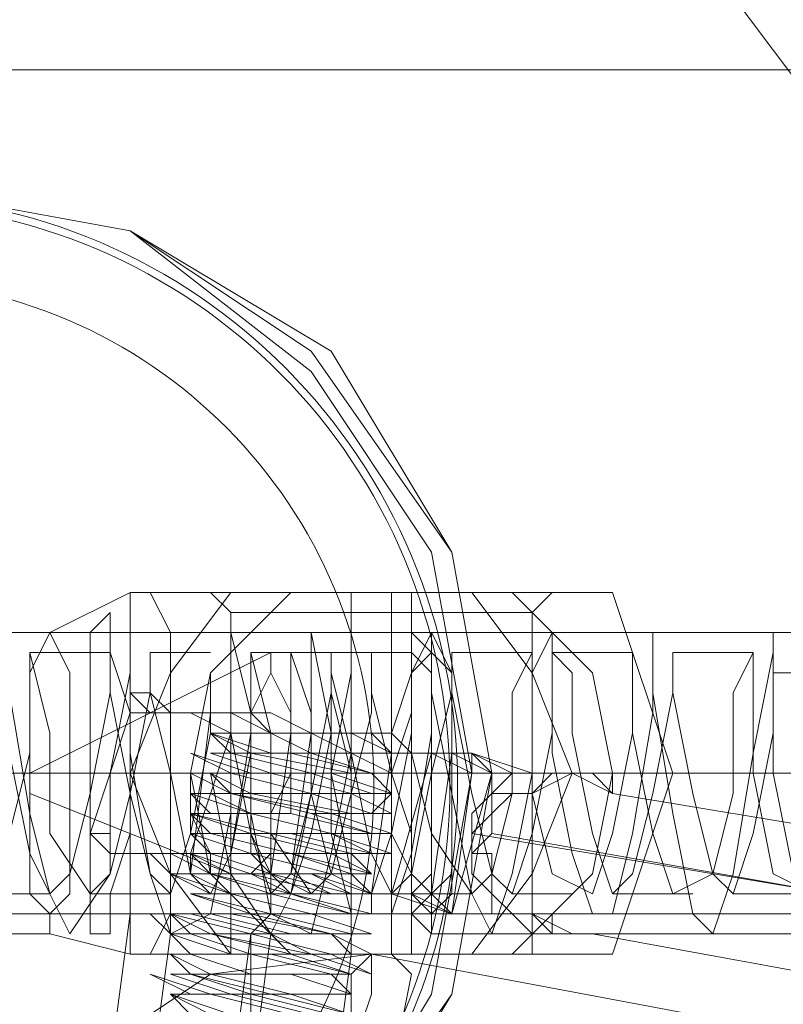
# Model space of a CAD drawing. Units: millimetres. Extents: x -101 to 9636, y -2037 to 3133.
# Drawn here: x 3517 to 3542, y 540 to 573 of the extents above; entities that cross this region are included whole.
import ezdxf

# ---------------------------------------------------------------- set-up
doc = ezdxf.new("R2010")
doc.units = ezdxf.units.MM
doc.layers.get('0').update_dxf_attribs({"lineweight": 9})
doc.layers.add('robinia stolpe', color=32, linetype='Continuous', lineweight=9)
doc.layers.add('stål', color=253, linetype='Continuous', lineweight=9)

msp = doc.modelspace()

# ---------------------------------------------------------------- linework, layer by layer
at = {"flags": 128}
msp.add_lwpolyline([(3522.017, 547.953), (3460.993, 547.953)], dxfattribs=at)
at = {"layer": 'robinia stolpe', "flags": 128}
for points in [[(3597.477, 524.986), (3597.477, 570.919), (3325.82, 570.919), (3303.51, 610.289), (3575.167, 610.289), (3597.477, 570.919)], [(3531.204, 547.953), (3446.557, 547.953), (3443.276, 547.953), (3445.901, 552.546), (3530.547, 552.546)], [(3569.262, 552.546), (3503.644, 552.546)], [(3529.891, 547.953), (3445.901, 547.953), (3443.276, 547.953), (3445.901, 543.359), (3530.547, 543.359)], [(3569.262, 547.953), (3503.644, 547.953), (3473.46, 547.953)], [(3569.918, 547.953), (3504.3, 547.953), (3531.86, 547.953)], [(3569.262, 543.359), (3503.644, 543.359)]]:
    msp.add_lwpolyline(points, dxfattribs=at)
for points in [[(3513.487, 566.982), (3520.705, 565.669), (3526.61, 561.076), (3530.547, 555.171), (3531.86, 547.953), (3530.547, 540.735), (3526.61, 534.173), (3520.705, 530.236), (3513.487, 528.924), (3506.269, 530.236), (3499.707, 534.173), (3495.77, 540.735), (3494.458, 547.953), (3495.77, 555.171), (3499.707, 561.076), (3506.269, 565.669), (3513.487, 566.982)], [(3530.547, 543.359), (3530.547, 544.016), (3529.891, 544.672), (3529.891, 545.984), (3529.891, 547.953), (3529.891, 549.265), (3529.891, 551.234), (3530.547, 551.89), (3530.547, 552.546), (3530.547, 551.89), (3531.204, 551.234), (3531.204, 549.265), (3531.204, 547.953), (3531.204, 545.984), (3531.204, 544.672), (3530.547, 544.016), (3530.547, 543.359)]]:
    msp.add_lwpolyline(points, close=True, dxfattribs=at)
at = {"layer": 'stål', "flags": 128}
for points in [[(3545.639, 566.326), (3539.734, 574.2), (3531.86, 580.105), (3523.329, 583.386), (3513.487, 584.699), (3504.3, 583.386), (3495.114, 580.105), (3487.896, 574.2), (3481.99, 566.326), (3478.053, 557.139), (3476.741, 547.953), (3478.053, 538.11), (3481.99, 529.58), (3487.896, 521.706), (3495.114, 515.8), (3504.3, 511.863), (3513.487, 510.551), (3513.487, 510.551), (3523.329, 511.863), (3531.86, 515.8), (3539.734, 521.706), (3545.639, 529.58)], [(3491.177, 552.546), (3491.833, 552.546), (3518.08, 552.546), (3520.705, 553.858)], [(3491.177, 543.359), (3491.833, 542.703), (3518.08, 542.703), (3520.705, 542.047), (3521.361, 542.047), (3522.017, 543.359), (3522.017, 545.328), (3522.017, 547.953), (3522.017, 550.577), (3522.017, 552.546), (3521.361, 553.858)], [(3521.361, 542.047), (3523.986, 542.047), (3527.923, 542.047), (3531.86, 542.047), (3535.141, 542.047), (3536.453, 542.047), (3533.828, 542.047), (3529.891, 542.047), (3525.954, 542.047), (3522.673, 542.047), (3520.705, 542.047), (3520.705, 543.359), (3520.705, 545.328), (3520.705, 547.953), (3520.705, 550.577), (3520.705, 552.546), (3520.705, 553.858)], [(3523.986, 553.858), (3522.017, 551.234), (3520.705, 547.953), (3522.017, 544.672), (3523.986, 542.047), (3523.986, 553.202), (3523.329, 553.858), (3524.642, 553.858), (3528.579, 553.858), (3532.516, 553.858), (3534.484, 553.858)], [(3525.954, 542.047), (3523.329, 544.672), (3522.673, 547.953), (3523.329, 551.234), (3525.954, 553.858)], [(3524.642, 553.858), (3528.579, 553.858), (3532.516, 553.858), (3534.484, 553.858), (3533.828, 553.202)], [(3529.891, 553.858), (3529.891, 551.234), (3529.891, 547.953), (3534.484, 547.953), (3537.765, 547.953), (3538.422, 547.953), (3536.453, 547.953), (3532.516, 547.953), (3527.267, 547.953)], [(3529.235, 542.047), (3529.235, 553.202), (3529.235, 553.858)], [(3529.891, 552.546), (3530.547, 552.546), (3556.794, 552.546), (3559.419, 553.858)], [(3531.86, 553.858), (3533.828, 551.234), (3535.141, 547.953), (3533.828, 544.672), (3531.86, 542.047)], [(3533.172, 553.858), (3535.797, 551.234), (3536.453, 547.953), (3535.797, 544.672), (3533.172, 542.047)], [(3536.453, 553.858), (3538.422, 547.953), (3536.453, 542.047)], [(3532.516, 553.202), (3528.579, 553.202), (3525.298, 553.202), (3523.986, 553.202), (3525.298, 553.202), (3528.579, 553.202), (3532.516, 553.202), (3533.828, 553.202), (3533.828, 542.047), (3532.516, 542.047), (3528.579, 542.047), (3525.298, 542.047), (3523.986, 542.047), (3523.329, 542.047), (3524.642, 542.047), (3528.579, 542.047), (3532.516, 542.047), (3534.484, 542.047), (3533.828, 542.047), (3532.516, 542.047), (3528.579, 542.047), (3525.298, 542.047)], [(3516.768, 545.984), (3517.424, 548.609), (3517.424, 551.234), (3517.424, 551.89), (3518.08, 549.265), (3518.08, 545.984), (3519.392, 544.016), (3520.049, 544.672), (3520.705, 547.296), (3521.361, 550.577), (3521.361, 551.89), (3521.361, 550.577), (3522.017, 547.953), (3522.673, 544.672), (3523.329, 544.016), (3523.986, 545.328), (3524.642, 548.609), (3524.642, 551.234), (3524.642, 551.89), (3525.298, 549.265), (3525.298, 545.984), (3526.61, 544.016), (3527.267, 544.672), (3527.923, 547.296), (3528.579, 549.921), (3528.579, 551.89), (3528.579, 550.577), (3529.235, 547.953), (3527.923, 547.953), (3527.923, 551.234), (3527.923, 552.546), (3527.923, 551.89), (3527.923, 548.609), (3527.267, 545.328), (3526.61, 542.703), (3525.298, 543.359), (3524.642, 546.64), (3524.642, 549.921), (3523.986, 552.546), (3523.986, 549.921), (3523.986, 546.64), (3523.329, 543.359), (3522.017, 542.703), (3521.361, 544.672), (3520.705, 548.609), (3520.705, 551.89), (3520.705, 552.546), (3520.705, 551.234), (3520.049, 547.953), (3520.049, 544.672), (3518.736, 542.703), (3518.08, 544.016), (3517.424, 546.64), (3516.768, 550.577)], [(3522.673, 547.953), (3523.329, 547.953), (3523.986, 544.672), (3525.298, 542.703), (3525.954, 544.016), (3526.61, 547.296), (3526.61, 550.577), (3526.61, 552.546), (3527.267, 549.265), (3527.267, 545.984), (3527.923, 543.359), (3529.235, 543.359), (3529.891, 545.328), (3530.547, 549.265), (3530.547, 551.89), (3530.547, 552.546), (3530.547, 550.577), (3531.204, 547.296), (3531.86, 544.016), (3532.516, 542.703), (3533.172, 544.672), (3533.828, 547.953), (3533.828, 551.234), (3534.484, 552.546), (3534.484, 551.89), (3534.484, 548.609), (3535.141, 545.328), (3535.797, 543.359), (3536.453, 543.359), (3537.109, 545.984), (3537.765, 549.921), (3537.765, 552.546), (3537.765, 550.577), (3538.422, 546.64), (3539.078, 543.359), (3539.734, 542.703), (3540.39, 544.672), (3541.046, 548.609), (3541.702, 551.89), (3541.702, 552.546), (3541.702, 551.234), (3541.702, 547.953), (3542.359, 544.672)], [(3527.923, 547.953), (3527.267, 550.577), (3527.267, 551.89), (3527.267, 550.577), (3526.61, 547.296), (3525.954, 544.672), (3525.298, 544.016), (3524.642, 545.984), (3523.986, 549.265), (3523.986, 551.89), (3523.329, 551.234), (3523.329, 549.265), (3522.673, 545.984), (3522.017, 544.016), (3521.361, 544.672), (3520.705, 547.296), (3520.049, 550.577), (3520.049, 551.89), (3520.049, 550.577), (3519.392, 547.296), (3518.736, 544.672), (3518.08, 544.016), (3517.424, 545.328), (3516.768, 548.609)], [(3517.424, 551.89), (3520.049, 551.89)], [(3517.424, 547.953), (3525.298, 551.89), (3525.954, 551.89)], [(3542.359, 551.234), (3541.702, 551.234), (3541.702, 549.265), (3541.046, 545.984), (3540.39, 544.016), (3539.734, 544.672), (3539.078, 547.296), (3538.422, 550.577), (3538.422, 551.89), (3538.422, 550.577), (3537.765, 547.296), (3537.109, 544.672), (3536.453, 544.016), (3535.797, 545.984), (3535.141, 549.265), (3535.141, 551.234), (3534.484, 551.89), (3534.484, 549.265), (3533.828, 545.984), (3533.172, 544.016), (3532.516, 544.672), (3531.86, 547.296), (3531.204, 550.577), (3531.204, 551.89), (3531.204, 550.577), (3530.547, 547.953), (3529.891, 544.672), (3529.235, 544.016), (3528.579, 545.328), (3527.923, 548.609), (3527.267, 551.234), (3527.267, 551.89), (3527.267, 549.265), (3526.61, 545.984), (3525.954, 544.016), (3525.298, 544.672), (3524.642, 545.984), (3524.642, 547.953), (3524.642, 549.921), (3525.298, 551.234), (3525.298, 551.89), (3525.298, 551.234), (3525.954, 549.921), (3525.954, 547.953), (3517.424, 547.953), (3522.673, 547.953), (3524.642, 547.953), (3526.61, 547.953)], [(3521.361, 551.89), (3523.329, 551.89)], [(3523.329, 547.953), (3524.642, 547.953), (3522.673, 547.953), (3522.673, 547.296), (3522.673, 546.64), (3523.329, 545.328), (3523.329, 544.672), (3523.986, 544.672), (3524.642, 544.672), (3525.298, 545.328), (3525.298, 546.64), (3525.954, 547.953), (3525.954, 551.234), (3525.954, 551.89), (3526.61, 549.921), (3526.61, 547.296), (3527.267, 544.672), (3528.579, 544.016), (3529.235, 545.984), (3529.891, 549.265), (3529.891, 551.89), (3529.891, 551.234), (3529.891, 548.609), (3530.547, 545.984), (3531.86, 544.016), (3532.516, 544.672), (3533.172, 547.296), (3533.172, 550.577), (3533.828, 551.89), (3533.828, 550.577), (3533.828, 547.296), (3534.484, 544.672), (3535.797, 544.016), (3536.453, 545.984), (3537.109, 549.265), (3537.109, 551.234), (3537.109, 551.89), (3537.109, 549.265), (3537.765, 545.984), (3538.422, 544.016), (3539.734, 544.672), (3540.39, 547.296), (3540.39, 550.577), (3541.046, 551.89), (3541.046, 550.577), (3541.046, 547.953), (3541.702, 544.672), (3543.015, 544.016)], [(3524.642, 551.89), (3527.267, 551.89)], [(3527.267, 551.89), (3529.891, 551.89)], [(3528.579, 551.89), (3529.891, 551.89)], [(3531.204, 551.89), (3533.828, 551.89)], [(3534.484, 551.89), (3537.109, 551.89)], [(3538.422, 551.89), (3541.046, 551.89)], [(3531.204, 548.609), (3531.86, 548.609), (3533.828, 547.953), (3535.141, 547.953), (3536.453, 547.296), (3535.141, 547.953), (3533.828, 547.953), (3532.516, 547.953), (3532.516, 547.296), (3531.86, 546.64), (3531.86, 545.984), (3531.86, 545.328), (3531.86, 544.672), (3532.516, 544.016), (3532.516, 543.359), (3531.204, 543.359), (3529.235, 544.016), (3528.579, 544.016), (3527.267, 544.016), (3525.954, 544.016), (3524.642, 544.672), (3523.329, 544.672), (3522.017, 544.672), (3521.361, 545.328), (3520.705, 545.328), (3520.049, 545.328), (3520.705, 545.328), (3522.017, 545.328), (3523.329, 544.672), (3523.986, 544.672), (3525.298, 544.672), (3526.61, 544.016), (3527.923, 544.016), (3529.235, 544.016), (3529.891, 544.016), (3530.547, 544.016), (3531.204, 543.359), (3533.172, 543.359), (3532.516, 544.016), (3531.86, 544.672), (3531.86, 545.328), (3531.86, 545.984), (3532.516, 546.64), (3532.516, 547.296), (3533.172, 547.953), (3533.828, 547.953), (3532.516, 547.953), (3531.204, 548.609), (3529.891, 548.609), (3529.235, 549.265), (3527.923, 549.265), (3526.61, 549.265), (3525.298, 549.921), (3523.986, 549.921), (3522.673, 549.921), (3522.017, 549.921), (3521.361, 550.577), (3520.705, 550.577), (3521.361, 549.921), (3522.017, 549.921), (3523.329, 549.921), (3523.986, 549.921), (3525.298, 549.265), (3526.61, 549.265), (3527.923, 549.265), (3529.235, 548.609), (3530.547, 548.609), (3529.235, 544.016), (3528.579, 544.016), (3527.267, 544.016), (3525.954, 544.672), (3524.642, 544.672), (3523.329, 544.672), (3522.017, 545.328), (3521.361, 545.328), (3520.049, 545.328), (3519.392, 545.984), (3520.049, 545.984), (3520.049, 545.328), (3520.705, 545.328), (3522.017, 545.328), (3522.673, 545.328), (3523.986, 544.672), (3525.298, 544.672), (3526.61, 544.672), (3527.923, 544.016), (3529.235, 544.016), (3530.547, 544.016), (3531.204, 548.609), (3529.891, 548.609), (3529.235, 548.609), (3527.923, 549.265), (3526.61, 549.265), (3525.298, 549.265), (3523.986, 549.921), (3522.673, 549.921), (3521.361, 549.921), (3520.705, 549.921), (3521.361, 549.921), (3522.017, 549.921), (3522.673, 549.921), (3523.986, 549.265), (3525.298, 549.265), (3526.61, 549.265), (3527.923, 548.609), (3529.235, 548.609), (3530.547, 548.609), (3531.86, 547.953), (3533.828, 547.953), (3533.172, 547.953), (3531.86, 548.609), (3530.547, 548.609)], [(3520.705, 550.577), (3520.705, 549.921), (3519.392, 545.984), (3520.049, 545.328)], [(3523.986, 549.921), (3523.986, 549.265), (3522.673, 545.328), (3522.673, 544.672), (3523.329, 549.921)], [(3524.642, 549.921), (3524.642, 549.265), (3523.986, 545.328), (3523.986, 544.672)], [(3525.954, 540.079), (3523.329, 540.735), (3521.361, 541.391), (3522.673, 540.735), (3525.298, 540.735), (3527.923, 540.079), (3527.923, 540.735), (3525.298, 540.735), (3522.673, 541.391), (3522.017, 542.047), (3523.329, 541.391), (3525.954, 541.391), (3527.923, 540.735), (3527.923, 541.391), (3525.298, 542.047), (3522.673, 542.047), (3522.017, 542.703), (3523.986, 542.047), (3526.61, 542.047), (3528.579, 541.391), (3527.267, 542.047), (3524.642, 542.703), (3522.017, 542.703), (3522.017, 543.359), (3524.642, 542.703), (3527.267, 542.047), (3528.579, 542.047), (3527.267, 542.703), (3523.986, 543.359), (3522.017, 543.359), (3522.673, 543.359), (3525.298, 543.359), (3527.923, 542.703), (3528.579, 542.703), (3526.61, 543.359), (3523.986, 544.016), (3522.017, 544.672), (3523.329, 544.016), (3525.954, 544.016), (3528.579, 543.359), (3528.579, 544.016), (3525.954, 544.016), (3523.329, 544.672), (3522.673, 545.328), (3523.986, 544.672), (3526.61, 544.672), (3528.579, 544.016), (3527.923, 544.672), (3525.954, 545.328), (3523.329, 545.328), (3522.673, 545.984), (3524.642, 545.328), (3527.267, 545.328), (3528.579, 544.672), (3527.923, 545.328), (3525.298, 545.984), (3522.673, 545.984), (3522.673, 546.64), (3525.298, 545.984), (3527.923, 545.328), (3529.235, 545.328), (3527.267, 545.984), (3524.642, 546.64), (3522.673, 547.296), (3523.329, 546.64), (3525.954, 546.64), (3528.579, 545.984), (3529.235, 545.984), (3527.267, 546.64), (3523.986, 547.296), (3522.673, 547.953), (3523.986, 547.296), (3526.61, 547.296), (3528.579, 546.64), (3529.235, 547.296), (3526.61, 547.296), (3523.986, 547.953), (3522.673, 548.609), (3524.642, 547.953), (3527.267, 547.953), (3529.235, 547.296), (3528.579, 547.953), (3525.954, 548.609), (3523.986, 548.609), (3523.329, 549.265), (3525.298, 548.609), (3527.923, 548.609), (3529.235, 547.953), (3529.235, 548.609), (3529.235, 547.953), (3527.923, 547.953), (3524.642, 548.609), (3523.329, 548.609), (3523.986, 548.609), (3526.61, 547.953), (3528.579, 547.296), (3526.61, 547.953), (3523.986, 547.953), (3523.329, 547.953), (3525.298, 547.953), (3527.923, 547.296), (3529.235, 546.64), (3527.923, 546.64), (3524.642, 547.296), (3523.329, 547.296), (3523.986, 547.296), (3526.61, 546.64), (3528.579, 545.984), (3525.954, 546.64), (3523.986, 546.64), (3522.673, 546.64), (3524.642, 546.64), (3527.267, 545.984), (3528.579, 545.328), (3527.267, 545.328), (3524.642, 545.984), (3522.673, 545.984), (3523.329, 545.984), (3525.954, 545.328), (3527.923, 544.672), (3528.579, 544.672), (3525.954, 545.328), (3523.329, 545.328), (3522.673, 545.328), (3524.642, 545.328), (3527.267, 544.672), (3528.579, 544.016), (3527.267, 544.016), (3524.642, 544.672), (3522.673, 544.672), (3523.329, 544.672), (3525.298, 544.016), (3527.923, 543.359), (3525.954, 544.016), (3523.329, 544.016), (3522.673, 544.016), (3523.986, 544.016), (3526.61, 543.359), (3528.579, 542.703), (3527.267, 542.703), (3524.642, 543.359), (3522.673, 543.359), (3525.298, 542.703), (3527.267, 542.703), (3527.923, 542.047), (3525.954, 542.047), (3523.329, 542.703), (3522.017, 542.703), (3523.329, 542.703), (3525.954, 542.047), (3527.923, 541.391), (3527.267, 541.391), (3524.642, 542.047), (3522.673, 542.047), (3524.642, 541.391), (3527.267, 541.391), (3527.923, 540.735), (3525.954, 540.735), (3523.329, 541.391), (3522.017, 541.391), (3523.329, 541.391), (3525.954, 540.735), (3527.923, 540.079)], [(3526.61, 540.079), (3523.986, 540.735), (3522.017, 541.391), (3522.673, 541.391), (3524.642, 540.735), (3527.267, 540.735), (3527.923, 540.735), (3525.954, 540.735), (3523.329, 541.391), (3522.017, 542.047), (3523.329, 541.391), (3525.954, 541.391), (3527.923, 541.391), (3527.267, 541.391), (3524.642, 542.047), (3522.673, 542.703), (3524.642, 542.047), (3527.267, 542.047), (3527.923, 542.047), (3526.61, 542.047), (3523.329, 542.703), (3522.017, 543.359), (3523.329, 543.359), (3525.954, 542.703), (3527.923, 542.703), (3525.298, 543.359), (3522.673, 544.016), (3524.642, 543.359), (3527.267, 543.359), (3528.579, 543.359), (3526.61, 543.359), (3523.986, 544.016), (3522.673, 544.672), (3523.329, 544.672), (3525.954, 544.016), (3528.579, 544.016), (3527.923, 544.016), (3525.298, 544.672), (3523.329, 545.328), (3522.673, 545.328), (3524.642, 544.672), (3527.267, 544.672), (3528.579, 544.672), (3527.267, 544.672), (3524.642, 545.328), (3522.673, 545.984), (3523.329, 545.984), (3525.954, 545.328), (3528.579, 545.328), (3525.954, 545.984), (3523.329, 545.984), (3522.673, 546.64), (3524.642, 545.984), (3527.267, 545.984), (3528.579, 545.984), (3527.267, 545.984), (3524.642, 546.64), (3523.329, 547.296), (3523.986, 547.296), (3526.61, 546.64), (3528.579, 546.64), (3526.61, 547.296), (3523.986, 547.296), (3523.329, 547.953), (3524.642, 547.296), (3527.923, 547.296), (3529.235, 547.296), (3527.923, 547.296), (3525.298, 547.953), (3523.329, 548.609), (3523.986, 548.609), (3526.61, 547.953), (3528.579, 547.953), (3526.61, 548.609), (3523.986, 548.609), (3523.329, 549.265), (3524.642, 548.609), (3527.923, 548.609), (3529.235, 548.609), (3529.235, 547.953)], [(3525.954, 549.265), (3525.298, 544.672)], [(3526.61, 549.265), (3525.954, 544.672)], [(3526.61, 547.296), (3525.954, 547.296), (3525.954, 547.953), (3525.954, 548.609)], [(3529.235, 548.609), (3528.579, 544.016)], [(3089.597, 547.953), (3176.212, 547.953), (3264.14, 547.953), (3354.036, 547.953), (3444.588, 547.953), (3536.453, 547.953), (3628.974, 547.953), (3722.807, 547.953), (3817.297, 547.953), (3912.442, 547.953), (4008.9, 547.953), (4106.014, 547.953), (4203.128, 547.953), (4300.899, 547.953), (4399.325, 547.953), (4497.752, 547.953), (4596.834, 547.953), (4695.261, 547.953), (4794.344, 547.953)], [(4794.344, 547.953), (4695.917, 547.953), (4596.834, 547.953), (4497.752, 547.953), (4399.325, 547.953), (4301.555, 547.953), (4203.785, 547.953), (4106.67, 547.953), (4009.556, 547.953), (3913.755, 547.953), (3817.953, 547.953), (3723.463, 547.953), (3629.63, 547.953), (3537.109, 547.953), (3445.244, 547.953), (3354.692, 547.953), (3265.452, 547.953), (3177.524, 547.953), (3090.909, 547.953)], [(3123.718, 547.953), (3209.021, 547.953), (3296.292, 547.953), (3384.22, 547.953), (3473.46, 547.953), (3564.012, 547.953), (3655.877, 547.953), (3564.669, 547.953), (3474.116, 547.953), (3384.876, 547.953), (3296.949, 547.953), (3209.677, 547.953), (3124.374, 547.953)], [(3645.378, 547.953), (3381.595, 547.953)], [(3486.584, 547.953), (3488.552, 547.953), (3489.864, 547.953), (3490.521, 547.953), (3491.177, 547.953), (3517.424, 547.953), (3520.705, 547.953), (3523.329, 547.953), (3527.267, 547.953)], [(3492.489, 547.953), (3518.736, 547.953), (3522.017, 547.953), (3525.954, 547.953), (3529.891, 547.953), (3529.891, 544.672), (3529.891, 542.047)], [(3532.516, 547.953), (3494.458, 547.953)], [(3548.264, 547.953), (3516.112, 547.953)], [(3516.112, 547.953), (3548.264, 547.953)], [(3517.424, 547.953), (3519.392, 547.953)], [(3518.08, 547.953), (3520.705, 547.953), (3523.329, 547.953)], [(3522.017, 547.953), (3523.986, 547.953)], [(3524.642, 547.953), (3526.61, 547.953)], [(3524.642, 547.953), (3524.642, 546.64), (3524.642, 545.328), (3525.298, 544.672)], [(3525.298, 547.953), (3527.923, 547.953), (3529.235, 547.953), (3529.891, 547.953), (3556.794, 547.953), (3559.419, 547.953), (3562.7, 547.953), (3566.637, 547.953), (3566.637, 544.672), (3566.637, 542.047)], [(3527.267, 547.953), (3529.235, 547.953)], [(3529.235, 547.953), (3527.923, 547.953), (3530.547, 547.953), (3531.204, 547.953), (3557.451, 547.953), (3560.732, 547.953), (3564.669, 547.953), (3569.262, 547.953)], [(3527.923, 547.953), (3530.547, 547.953), (3533.172, 547.953)], [(3531.86, 547.953), (3533.828, 547.953)], [(3543.015, 541.391), (3535.797, 542.703), (3535.141, 542.703), (3535.797, 542.703), (3535.141, 542.703), (3533.828, 543.359), (3533.172, 543.359), (3532.516, 544.016), (3532.516, 544.672), (3532.516, 545.328), (3531.86, 545.328), (3532.516, 545.984), (3532.516, 546.64), (3533.172, 547.296), (3533.828, 547.296), (3535.141, 547.953), (3536.453, 547.953), (3536.453, 547.296), (3535.797, 547.953), (3536.453, 547.953)], [(3535.141, 542.703), (3533.828, 543.359), (3533.172, 543.359), (3532.516, 544.016), (3531.86, 544.672), (3531.86, 545.328), (3531.86, 545.984), (3531.86, 546.64), (3532.516, 547.296), (3533.172, 547.296), (3533.828, 547.296), (3534.484, 547.953), (3536.453, 547.953), (3535.797, 547.953), (3536.453, 547.296), (3544.327, 545.984)], [(3533.828, 547.953), (3534.484, 547.953), (3535.141, 547.953), (3536.453, 547.953), (3535.141, 547.953), (3534.484, 547.953), (3533.828, 547.953), (3533.172, 547.953)], [(3534.484, 547.953), (3536.453, 547.953)], [(3535.141, 547.953), (3537.765, 547.953), (3540.39, 547.953)], [(3539.078, 547.953), (3541.046, 547.953)], [(3541.702, 547.953), (3544.327, 547.953)], [(3517.424, 547.296), (3523.986, 544.672)], [(3522.673, 547.296), (3523.329, 547.296)], [(3525.954, 546.64), (3525.954, 547.296)], [(3525.954, 543.359), (3525.298, 543.359), (3525.298, 544.016), (3525.298, 544.672), (3525.298, 545.328), (3525.298, 545.984), (3525.298, 546.64)], [(3528.579, 546.64), (3529.235, 546.64)], [(3532.516, 545.984), (3543.671, 544.016), (3531.86, 545.984)], [(3516.112, 544.016), (3518.08, 544.016)], [(3519.392, 544.016), (3522.017, 544.016)], [(3523.329, 544.016), (3525.298, 544.016)], [(3525.954, 544.016), (3527.923, 544.016)], [(3526.61, 544.016), (3529.891, 544.016)], [(3529.235, 544.016), (3531.86, 544.016)], [(3529.235, 544.016), (3531.204, 543.359), (3532.516, 543.359), (3533.172, 543.359)], [(3533.172, 543.359), (3532.516, 543.359), (3531.204, 543.359), (3529.891, 544.016)], [(3533.172, 544.016), (3535.141, 544.016)], [(3536.453, 544.016), (3539.078, 544.016)], [(3540.39, 544.016), (3542.359, 544.016)], [(3519.392, 533.517), (3520.705, 543.359)], [(3525.298, 539.422), (3524.642, 539.422), (3524.642, 540.079), (3524.642, 540.735), (3524.642, 541.391), (3524.642, 542.047), (3524.642, 542.703), (3525.298, 543.359)], [(3529.891, 543.359), (3530.547, 542.703), (3556.794, 542.703), (3559.419, 542.047)], [(3533.172, 543.359), (3534.484, 543.359), (3534.484, 542.703)], [(3534.484, 542.703), (3534.484, 543.359), (3533.828, 543.359), (3533.172, 543.359)], [(3520.705, 532.861), (3522.017, 542.703)], [(3527.923, 542.703), (3528.579, 542.703)], [(3532.516, 542.047), (3528.579, 542.047), (3524.642, 542.047), (3523.329, 542.047)], [(3526.61, 532.204), (3527.923, 542.047)], [(3527.923, 531.548), (3529.891, 541.391)], [(3527.267, 540.079), (3524.642, 540.735), (3522.017, 540.735), (3523.986, 540.079)], [(3522.673, 540.079), (3522.017, 540.735), (3523.329, 540.079)]]:
    msp.add_lwpolyline(points, dxfattribs=at)
for points in [[(3513.487, 528.924), (3520.705, 530.236), (3526.61, 534.173), (3531.204, 540.735), (3532.516, 547.953), (3531.204, 555.171), (3526.61, 561.732), (3520.705, 565.669), (3513.487, 566.982), (3506.269, 565.669), (3499.707, 561.732), (3495.77, 555.171), (3494.458, 547.953), (3495.77, 540.735), (3499.707, 534.173), (3506.269, 530.236), (3513.487, 528.924)], [(3513.487, 566.982), (3520.705, 565.669), (3527.267, 561.732), (3531.204, 555.171), (3532.516, 547.953), (3531.204, 540.735), (3527.267, 534.173), (3520.705, 530.236), (3513.487, 528.924), (3506.269, 530.236), (3500.363, 534.173), (3495.77, 540.735), (3494.458, 547.953), (3495.77, 555.171), (3500.363, 561.732), (3506.269, 565.669), (3513.487, 566.982)], [(3521.361, 553.858), (3523.986, 553.858), (3527.923, 553.858), (3531.86, 553.858), (3535.141, 553.858), (3536.453, 553.858), (3533.828, 553.858), (3529.891, 553.858), (3525.954, 553.858), (3522.673, 553.858), (3520.705, 553.858)], [(3527.923, 553.858), (3527.923, 551.234), (3527.267, 547.953), (3527.923, 544.672), (3527.923, 542.047), (3527.923, 553.202)], [(3520.049, 553.202), (3519.392, 552.546), (3519.392, 551.89), (3519.392, 549.921), (3519.392, 547.953), (3519.392, 545.984), (3519.392, 544.016), (3519.392, 542.703), (3520.049, 542.703), (3520.049, 544.016), (3520.705, 545.984), (3520.705, 547.953), (3520.705, 549.921), (3520.049, 551.89), (3520.049, 552.546), (3520.049, 553.202)], [(3518.08, 542.703), (3518.08, 543.359), (3517.424, 544.016), (3517.424, 545.984), (3517.424, 547.953), (3517.424, 549.921), (3517.424, 551.234), (3518.08, 552.546), (3518.736, 551.234), (3518.736, 549.921), (3518.736, 547.953), (3518.736, 545.984), (3518.736, 544.016), (3518.08, 543.359), (3518.08, 542.703)], [(3529.891, 543.359), (3529.891, 544.016), (3529.891, 544.672), (3529.235, 545.984), (3529.235, 547.953), (3529.235, 549.265), (3529.891, 551.234), (3529.891, 551.89), (3529.891, 552.546), (3530.547, 551.89), (3530.547, 551.234), (3530.547, 549.265), (3530.547, 547.953), (3530.547, 545.984), (3530.547, 544.672), (3530.547, 544.016), (3529.891, 543.359)], [(3530.547, 552.546), (3529.891, 551.234), (3529.891, 549.921), (3529.891, 547.953), (3529.891, 545.984), (3529.891, 544.016), (3530.547, 543.359), (3530.547, 542.703), (3530.547, 543.359), (3531.204, 544.016), (3531.204, 545.984), (3531.204, 547.953), (3531.204, 549.921), (3531.204, 551.234), (3530.547, 552.546)], [(3529.891, 551.89), (3529.891, 551.234), (3529.891, 549.921), (3529.235, 547.953), (3529.891, 545.984), (3529.891, 544.672), (3529.891, 544.016), (3530.547, 544.672), (3530.547, 545.984), (3530.547, 547.953), (3530.547, 549.921), (3530.547, 551.234), (3529.891, 551.89)], [(3523.329, 549.921), (3523.986, 549.921), (3524.642, 549.921), (3525.298, 549.265), (3526.61, 549.265), (3527.267, 549.265), (3527.923, 549.265), (3528.579, 549.265), (3529.235, 548.609), (3528.579, 549.265), (3527.923, 549.265), (3527.267, 549.265), (3526.61, 549.265), (3525.298, 549.265), (3524.642, 549.921), (3523.986, 549.921), (3523.329, 549.921)], [(3523.329, 549.265), (3523.986, 549.265), (3524.642, 549.265), (3525.298, 549.265), (3526.61, 548.609), (3527.267, 548.609), (3527.923, 548.609), (3528.579, 548.609), (3529.235, 548.609), (3528.579, 548.609), (3527.923, 548.609), (3527.267, 548.609), (3526.61, 548.609), (3525.298, 549.265), (3524.642, 549.265), (3523.986, 549.265), (3523.329, 549.265)], [(3532.516, 547.953), (3531.204, 543.359), (3531.86, 547.953), (3531.86, 548.609)], [(3517.424, 547.296), (3517.424, 547.953), (3517.424, 547.296)], [(3528.579, 544.016), (3527.923, 544.016), (3527.267, 544.016), (3526.61, 544.016), (3525.298, 544.672), (3524.642, 544.672), (3523.986, 544.672), (3523.329, 544.672), (3522.673, 544.672), (3523.329, 544.672), (3523.986, 544.672), (3524.642, 544.672), (3525.298, 544.672), (3526.61, 544.016), (3527.267, 544.016), (3527.923, 544.016), (3528.579, 544.016)], [(3520.705, 543.359), (3521.361, 543.359), (3522.017, 542.703), (3522.673, 542.703), (3523.986, 542.703), (3525.298, 542.703), (3526.61, 542.047), (3527.267, 542.047), (3528.579, 542.047), (3529.235, 542.047), (3529.891, 541.391), (3529.235, 542.047), (3528.579, 542.047), (3527.267, 542.047), (3526.61, 542.047), (3525.298, 542.703), (3523.986, 542.703), (3522.673, 542.703), (3522.017, 543.359), (3521.361, 543.359), (3520.705, 543.359)], [(3532.516, 543.359), (3533.172, 543.359)], [(3533.172, 543.359), (3533.828, 543.359), (3534.484, 542.703), (3533.828, 542.703)], [(3522.017, 542.703), (3522.673, 542.703), (3523.329, 542.703), (3523.986, 542.703), (3525.298, 542.703), (3525.954, 542.047), (3526.61, 542.047), (3527.267, 542.047), (3527.923, 542.047), (3527.267, 542.047), (3526.61, 542.047), (3525.954, 542.047), (3525.298, 542.703), (3523.986, 542.703), (3523.329, 542.703), (3522.673, 542.703), (3522.017, 542.703)], [(3524.642, 542.703), (3523.329, 532.861)], [(3525.298, 542.703), (3523.986, 532.861)], [(3535.797, 542.703), (3534.484, 542.703)], [(3534.484, 542.703), (3535.141, 542.703)], [(3528.579, 542.047), (3539.078, 540.079), (3543.671, 538.11), (3546.296, 534.173), (3546.952, 529.58), (3544.983, 524.986), (3541.046, 522.362), (3536.453, 521.706), (3525.298, 523.018), (3521.361, 524.986), (3518.08, 528.924), (3517.424, 534.173), (3519.392, 538.766), (3523.329, 541.391)], [(3527.267, 536.141), (3527.267, 537.454), (3527.923, 538.766), (3527.923, 540.735), (3527.923, 541.391), (3528.579, 542.047), (3528.579, 541.391), (3528.579, 540.735), (3527.923, 538.766), (3527.923, 537.454), (3527.923, 536.141), (3527.267, 536.141)]]:
    msp.add_lwpolyline(points, close=True, dxfattribs=at)
at = {"layer": 'stål'}
for points in [[(4794.344, 547.953), (4596.834, 547.953), (4399.325, 547.953), (4203.128, 547.953), (4008.9, 547.953), (3817.297, 547.953), (3628.974, 547.953), (3444.588, 547.953), (3264.14, 547.953), (3089.597, 547.953), (2920.303, 547.953), (2756.915, 547.953), (2600.745, 547.953), (2452.449, 547.953), (2311.371, 547.953), (2178.824, 547.953), (2054.806, 547.953), (1939.975, 547.953), (1834.987, 547.953), (1740.498, 547.953), (1655.195, 547.953), (1581.047, 547.953), (1548.238, 547.953), (1490.494, 547.953)], [(4794.344, 547.953), (4596.834, 547.953), (4399.325, 547.953), (4203.785, 547.953), (4009.556, 547.953), (3817.953, 547.953), (3629.63, 547.953), (3445.244, 547.953), (3265.452, 547.953), (3090.909, 547.953), (2921.616, 547.953), (2758.884, 547.953), (2602.714, 547.953), (2454.418, 547.953), (2313.34, 547.953), (2180.792, 547.953), (2057.431, 547.953), (1942.6, 547.953), (1837.612, 547.953), (1743.122, 547.953), (1658.476, 547.953), (1584.328, 547.953), (1550.863, 547.953), (1493.119, 547.953)], [(4794.344, 547.953), (4598.147, 547.953), (4402.606, 547.953), (4208.378, 547.953), (4015.462, 547.953), (3825.827, 547.953), (3638.817, 547.953), (3455.743, 547.953), (3277.919, 547.953), (3104.033, 547.953), (2936.708, 547.953), (2774.632, 547.953), (2620.43, 547.953), (2472.791, 547.953), (2333.025, 547.953), (2201.79, 547.953), (2079.085, 547.953), (1965.566, 547.953), (1861.234, 547.953), (1766.745, 547.953), (1682.754, 547.953), (1609.262, 547.953), (1576.453, 547.953), (1519.366, 547.953)], [(4794.344, 547.953), (4598.147, 547.953), (4402.606, 547.953), (4208.378, 547.953), (4015.462, 547.953), (3825.827, 547.953), (3638.817, 547.953), (3455.743, 547.953), (3277.919, 547.953), (3104.033, 547.953), (2936.708, 547.953), (2774.632, 547.953), (2620.43, 547.953), (2472.791, 547.953), (2333.025, 547.953), (2201.79, 547.953), (2079.085, 547.953), (1965.566, 547.953), (1861.234, 547.953), (1766.745, 547.953), (1682.754, 547.953), (1609.262, 547.953), (1576.453, 547.953), (1519.366, 547.953)], [(3655.877, 547.953), (3473.46, 547.953), (3296.292, 547.953), (3123.718, 547.953), (2956.393, 547.953), (2795.63, 547.953), (2641.428, 547.953), (2494.445, 547.953), (2355.335, 547.953), (2224.756, 547.953), (2102.051, 547.953), (1989.189, 547.953), (1885.513, 547.953), (1791.679, 547.953), (1708.345, 547.953), (1634.853, 547.953), (1602.044, 547.953), (1544.957, 547.953)], [(3655.877, 547.953), (3474.116, 547.953), (3296.949, 547.953), (3124.374, 547.953), (2957.705, 547.953), (2796.942, 547.953), (2642.74, 547.953), (2496.413, 547.953), (2357.304, 547.953), (2226.724, 547.953), (2104.676, 547.953), (1991.813, 547.953), (1888.137, 547.953), (1794.304, 547.953), (1710.97, 547.953), (1637.478, 547.953), (1605.325, 547.953), (1548.238, 547.953)]]:
    msp.add_lwpolyline(points, dxfattribs=at)
for major_axis in [(0, 42.5), (0, 42.5), (0, 19.25), (0, 19), (0, 19), (0, 16.5)]:
    msp.add_ellipse((3512.287, 547.554), major_axis=major_axis, ratio=0.992546, dxfattribs=at)

doc.saveas('drawing.dxf')
